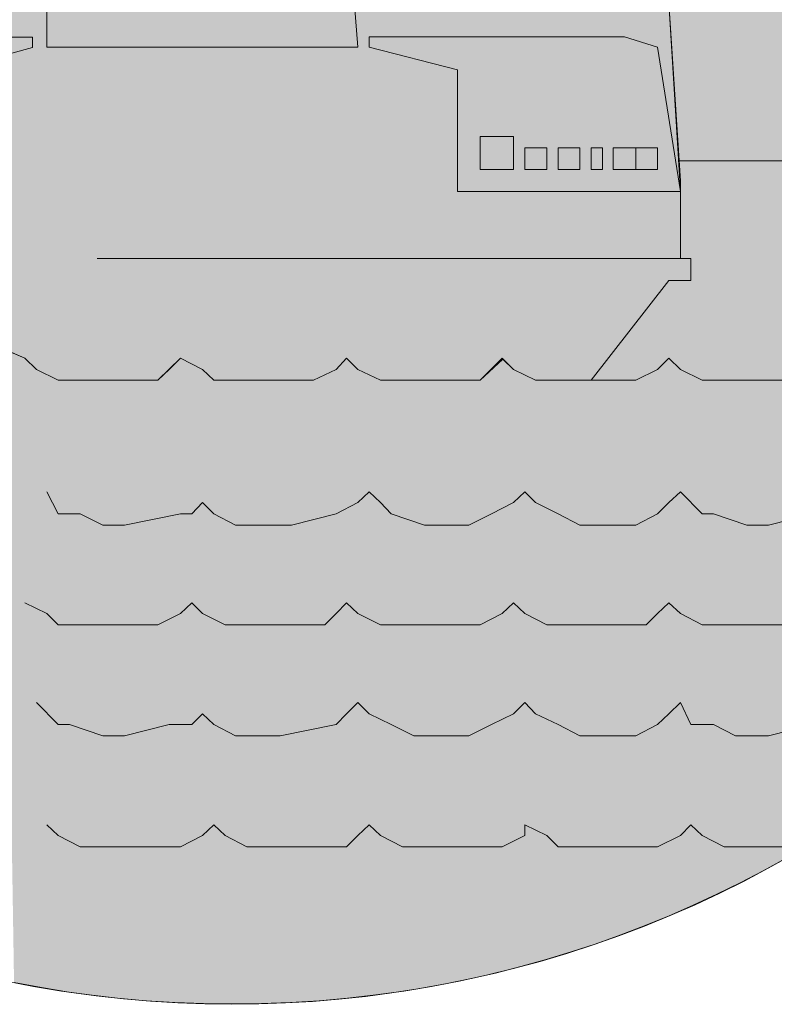
# Paper-space layout 'ER-902' of a CAD drawing. Units: feet. Extents: x 0 to 28.3, y 0 to 11.
# Drawn here: x 0.9 to 1.3, y 0.5 to 1 of the extents above; entities that cross this region are included whole.
import ezdxf
from ezdxf.enums import TextEntityAlignment as Align

# ---------------------------------------------------------------- set-up
doc = ezdxf.new("R2010")
doc.units = ezdxf.units.FT
doc.header["$MEASUREMENT"] = 0
doc.layers.add('PEN14', color=14, linetype='Continuous', lineweight=0)
doc.layers.add('PEN3', color=3, linetype='Continuous', lineweight=0)
doc.styles.add('ROMAND', font='romand', dxfattribs={"height": 0.15})

# ---------------------------------------------------------------- blocks, each defined once
blk = doc.blocks.new('Bdr-COE-Block')
h = blk.add_hatch(color=256)
h.dxf.hatch_style = 1
h.set_gradient(color1=(51, 51, 51), one_color=1, tint=1, name='INVCURVED')
edge = h.paths.add_edge_path()
edge.add_line((0.8954948488820145, 1.136037053461595), (0.9024280172833232, 1.146189192906368))
edge.add_line((0.9024280172833232, 1.146189192906368), (0.8895071125354315, 1.171108080634447))
edge.add_line((0.8895071125354315, 1.171108080634447), (0.8839470716421733, 1.188643594220872))
edge.add_line((0.8839470716421733, 1.188643594220872), (0.8779593352955903, 1.200619066914042))
edge.add_line((0.8779593352955903, 1.200619066914042), (0.8544360853625805, 1.212166844153883))
edge.add_line((0.8544360853625805, 1.212166844153883), (0.8454206550628814, 1.214022962156762))
edge.add_line((0.8454206550628816, 1.214022962156762), (0.8253527945363127, 1.218154580500467))
edge.add_line((0.8253527945363126, 1.218154580500467), (0.8133773218431428, 1.218154580500467))
edge.add_line((0.8133773218431428, 1.218154580500467), (0.7858257707647772, 1.207214994042881))
edge.add_line((0.7858257707647773, 1.207214994042881), (0.7723185583237063, 1.206606803260627))
edge.add_line((0.7723185583237062, 1.206606803260627), (0.7667585174304499, 1.194631330567457))
edge.add_line((0.7667585174304499, 1.194631330567457), (0.7547830447372821, 1.183083553327616))
edge.add_line((0.7547830447372821, 1.183083553327616), (0.7492230038440248, 1.177095816981031))
edge.add_line((0.7492230038440248, 1.177095816981031), (0.74323526749744, 1.16554803974119))
edge.add_line((0.7432352674974401, 1.16554803974119), (0.725699753911014, 1.159560303394606))
edge.add_line((0.7256997539110142, 1.159560303394606), (0.708164240324589, 1.148012526154764))
edge.add_line((0.7081642403245887, 1.148012526154764), (0.6961887676314191, 1.142024789808179))
edge.add_line((0.6961887676314191, 1.142024789808179), (0.6846409903915772, 1.130049317115011))
edge.add_line((0.6846409903915776, 1.130049317115011), (0.6726655176984097, 1.124489276221754))
edge.add_line((0.6726655176984093, 1.124489276221754), (0.6611177404585682, 1.118501539875169))
edge.add_line((0.6611177404585682, 1.118501539875169), (0.6435822268721412, 1.118501539875169))
edge.add_line((0.6435822268721414, 1.118501539875169), (0.6375944905255584, 1.124489276221754))
edge.add_line((0.6375944905255584, 1.124489276221754), (0.6375944905255584, 1.136037053461595))
edge.add_line((0.6375944905255584, 1.136037053461595), (0.6316067541789735, 1.148012526154764))
edge.add_line((0.6316067541789732, 1.148012526154764), (0.6316067541789732, 1.153572567048021))
edge.add_line((0.6316067541789732, 1.153572567048021), (0.6260467132857145, 1.159560303394606))
edge.add_line((0.6260467132857146, 1.159560303394606), (0.6140712405925467, 1.16554803974119))
edge.add_line((0.6140712405925468, 1.16554803974119), (0.6085111996992902, 1.16554803974119))
edge.add_line((0.60851119969929, 1.16554803974119), (0.5965357270061205, 1.159560303394606))
edge.add_line((0.5965357270061205, 1.159560303394606), (0.5790002134196954, 1.153572567048021))
edge.add_line((0.5790002134196959, 1.153572567048021), (0.5439291862468447, 1.130049317115011))
edge.add_line((0.5439291862468445, 1.130049317115011), (0.5319537135536748, 1.124489276221754))
edge.add_line((0.5319537135536749, 1.124489276221754), (0.5144181999672501, 1.118501539875169))
edge.add_line((0.5144181999672499, 1.118501539875169), (0.4558239228613875, 1.118501539875169))
edge.add_line((0.4558239228613878, 1.118501539875169), (0.438288409274961, 1.124489276221754))
edge.add_line((0.4382884092749606, 1.124489276221754), (0.420752895688536, 1.124489276221754))
edge.add_line((0.420752895688536, 1.124489276221754), (0.3796941321691002, 1.106953762635328))
edge.add_line((0.3796941321691003, 1.106953762635328), (0.3774740438855105, 1.104733674351738))
edge.add_arc((0.9700000000000006, 1.072036279254081), 0.5934274414918498, 176.8414471003167, 194.0932722274024)
edge.add_line((0.3944343599501092, 0.9275360290483408), (0.6611177404585683, 0.9262933409842664))
edge.add_line((0.6611177404585682, 0.9262933409842664), (0.6611177404585682, 0.9718019993838509))
edge.add_line((0.6611177404585682, 0.9718019993838509), (0.667105476805153, 0.9837774720770194))
edge.add_line((0.667105476805153, 0.9837774720770194), (0.6726655176984093, 0.9893375129702768))
edge.add_line((0.6726655176984093, 0.9893375129702768), (0.6786532540449923, 0.995325249316861))
edge.add_line((0.6786532540449923, 0.995325249316861), (0.7432352674974398, 0.995325249316861))
edge.add_line((0.7432352674974401, 0.995325249316861), (0.7472769895313846, 0.9932295415955565))
edge.add_line((0.7472769895313842, 0.9932295415955565), (0.7432352674974397, 1.001312985663446))
edge.add_line((0.7432352674974401, 1.001312985663446), (0.7432352674974401, 1.00730072201003))
edge.add_line((0.7432352674974401, 1.00730072201003), (0.7723185583237063, 1.018848499249872))
edge.add_line((0.7723185583237062, 1.018848499249872), (0.8078172809498856, 1.030396276489713))
edge.add_line((0.8078172809498856, 1.030396276489713), (0.8133773218431428, 1.036384012836297))
edge.add_line((0.8133773218431428, 1.036384012836297), (0.8369005717761537, 1.036384012836297))
edge.add_line((0.8369005717761537, 1.036384012836297), (0.8369005717761537, 1.048359485529466))
edge.add_line((0.8369005717761537, 1.048359485529466), (0.8428883081227367, 1.053919526422723))
edge.add_line((0.8428883081227367, 1.053919526422723), (0.8664115580557483, 1.083430512702318))
edge.add_line((0.8664115580557483, 1.083430512702318), (0.8779593352955903, 1.088990553595575))
edge.add_line((0.8779593352955903, 1.088990553595575), (0.8779593352955903, 1.112513803528585))
edge.add_line((0.8779593352955903, 1.112513803528585), (0.8954948488820145, 1.112513803528585))
edge.add_line((0.8954948488820145, 1.112513803528585), (0.8895071125354315, 1.100966026288744))
edge.add_line((0.8895071125354315, 1.100966026288744), (0.8895071125354315, 1.088990553595575))
edge.add_line((0.8895071125354315, 1.088990553595575), (0.9074703215751843, 1.088990553595575))
edge.add_line((0.9074703215751843, 1.088990553595575), (0.9074703215751843, 1.130049317115011))
edge.add_line((0.9074703215751843, 1.130049317115011), (0.8954948488820145, 1.136037053461595))
edge = h.paths.add_edge_path()
edge.add_line((1.004937942749942, 1.16554803974119), (1.01268340309374, 1.16554803974119))
edge.add_line((1.01268340309374, 1.16554803974119), (1.030218916680164, 1.153572567048021))
edge.add_line((1.030218916680164, 1.153572567048021), (1.030218916680164, 1.094978289942159))
edge.add_line((1.030218916680164, 1.094978289942159), (1.048182125719919, 1.100966026288744))
edge.add_line((1.048182125719919, 1.100966026288744), (1.053742166613176, 1.112513803528585))
edge.add_line((1.053742166613176, 1.112513803528585), (1.053742166613176, 1.088990553595575))
edge.add_line((1.053742166613176, 1.088990553595575), (1.088813193786027, 1.071455040009149))
edge.add_line((1.088813193786027, 1.071455040009149), (1.100788666479195, 1.042371749182882))
edge.add_line((1.100788666479195, 1.042371749182882), (1.124311916412206, 1.036384012836297))
edge.add_line((1.124311916412206, 1.036384012836297), (1.129871957305463, 1.024836235596456))
edge.add_line((1.129871957305463, 1.024836235596456), (1.170930720824899, 1.024836235596456))
edge.add_line((1.170930720824899, 1.024836235596456), (1.200441707104494, 1.00730072201003))
edge.add_line((1.200441707104494, 1.00730072201003), (1.205758424616979, 0.9237523039566984))
edge.add_line((1.205758424616979, 0.9237523039566984), (1.544602463434997, 0.9237523039566984))
edge.add_arc((0.9700000000000524, 1.072036279254076), 0.5934274414917968, 345.5297555789117, 365.8462144685298)
edge.add_line((1.560340950441343, 1.132482044594368), (1.557995106086248, 1.130049317115011))
edge.add_line((1.557995106086248, 1.130049317115011), (1.546447328846407, 1.124489276221754))
edge.add_line((1.546447328846407, 1.124489276221754), (1.534471856153239, 1.112513803528585))
edge.add_line((1.534471856153239, 1.112513803528585), (1.499400828980386, 1.112513803528585))
edge.add_line((1.499400828980386, 1.112513803528585), (1.487853051740546, 1.118501539875169))
edge.add_line((1.487853051740546, 1.118501539875169), (1.481865315393961, 1.124489276221754))
edge.add_line((1.481865315393961, 1.124489276221754), (1.469889842700793, 1.142024789808179))
edge.add_line((1.469889842700793, 1.142024789808179), (1.44679428822111, 1.16554803974119))
edge.add_line((1.44679428822111, 1.16554803974119), (1.440806551874525, 1.16554803974119))
edge.add_line((1.440806551874525, 1.16554803974119), (1.4232710382881, 1.171108080634447))
edge.add_line((1.4232710382881, 1.171108080634447), (1.393760052008504, 1.171108080634447))
edge.add_line((1.393760052008504, 1.171108080634447), (1.370375803097825, 1.1598489978256))
edge.add_line((1.370375803097825, 1.1598489978256), (1.364676761182238, 1.148012526154764))
edge.add_line((1.364676761182238, 1.148012526154764), (1.347141247595812, 1.142024789808179))
edge.add_line((1.347141247595812, 1.142024789808179), (1.335165774902643, 1.136037053461595))
edge.add_line((1.335165774902643, 1.136037053461595), (1.329178038556059, 1.142024789808179))
edge.add_line((1.329178038556059, 1.142024789808179), (1.323617997662802, 1.142024789808179))
edge.add_line((1.323617997662802, 1.142024789808179), (1.306082484076375, 1.159560303394606))
edge.add_line((1.306082484076375, 1.159560303394606), (1.276571497796781, 1.159560303394606))
edge.add_line((1.276571497796781, 1.159560303394606), (1.259035984210356, 1.177095816981031))
edge.add_line((1.259035984210356, 1.177095816981031), (1.259035984210356, 1.194631330567457))
edge.add_line((1.259035984210356, 1.194631330567457), (1.253048247863771, 1.194631330567457))
edge.add_line((1.253048247863771, 1.194631330567457), (1.241500470623929, 1.200619066914042))
edge.add_line((1.241500470623929, 1.200619066914042), (1.217977220690918, 1.200619066914042))
edge.add_line((1.217977220690918, 1.200619066914042), (1.211989484344335, 1.194631330567457))
edge.add_line((1.211989484344335, 1.194631330567457), (1.194453970757908, 1.183083553327616))
edge.add_line((1.194453970757908, 1.183083553327616), (1.176918457171484, 1.171108080634447))
edge.add_line((1.176918457171484, 1.171108080634447), (1.153822902691803, 1.159987998847934))
edge.add_line((1.153822902691803, 1.159987998847934), (1.129871957305463, 1.136037053461595))
edge.add_line((1.129871957305463, 1.136037053461595), (1.124311916412206, 1.130049317115011))
edge.add_line((1.124311916412206, 1.130049317115011), (1.088813193786027, 1.130049317115011))
edge.add_line((1.088813193786027, 1.130049317115011), (1.077265416546185, 1.142024789808179))
edge.add_line((1.077265416546185, 1.142024789808179), (1.065717639306344, 1.16554803974119))
edge.add_line((1.065717639306344, 1.16554803974119), (1.059729902959761, 1.171108080634447))
edge.add_line((1.059729902959761, 1.171108080634447), (1.042194389373334, 1.177095816981031))
edge.add_line((1.042194389373334, 1.177095816981031), (1.030218916680164, 1.183083553327616))
edge.add_line((1.030218916680164, 1.183083553327616), (1.018671139440323, 1.183083553327616))
edge.add_line((1.018671139440323, 1.183083553327616), (1.01268340309374, 1.177095816981031))
edge.add_line((1.01268340309374, 1.177095816981031), (1.004937942749942, 1.16554803974119))
edge = h.paths.add_edge_path(flags=17)
edge.add_line((0.6961887676314191, 1.142024789808179), (0.7081642403245887, 1.148012526154764))
edge.add_line((0.6846409903915776, 1.130049317115011), (0.6961887676314195, 1.142024789808179))
h = blk.add_hatch(color=256)
h.dxf.hatch_style = 1
h.set_gradient(color1=(132, 132, 132), tint=1, name='CYLINDER')
h.paths.add_polyline_path([(0.7472769895313842, 0.9932295415955565), (0.7547830447372821, 0.9893375129702768), (0.7607707810838669, 0.9837774720770194), (0.7607707810838669, 0.8721489587585531), (0.7723185583237062, 0.878136695105137), (0.8369005717761537, 0.878136695105137), (0.8488760444693217, 0.8665889178652963), (0.8495243887604542, 0.8242474100568238), (0.8604238217091635, 0.8195424179992759), (0.8664115580557483, 0.8135546816526911), (0.8779593352955903, 0.8079946407594338), (0.9305658760548674, 0.8079946407594338), (0.9425413487480354, 0.8195424179992759), (0.9540891259878772, 0.8135546816526911), (0.960076862334462, 0.8079946407594338), (1.01268340309374, 0.8079946407594338), (1.024658875786908, 0.8135546816526911), (1.030218916680164, 0.8195424179992759), (1.03620665302675, 0.8135546816526911), (1.048182125719919, 0.8079946407594338), (1.100788666479195, 0.8079946407594338), (1.112764139172364, 0.8191147225459481), (1.118324180065621, 0.8135546816526911), (1.129871957305463, 0.8079946407594338), (1.159382943585058, 0.8079946407594338), (1.200441707104494, 0.8606011815187116), (1.211989484344335, 0.8606011815187116), (1.211989484344335, 0.8721489587585531), (1.206429443451078, 0.8721489587585531), (1.206429443451078, 0.9076476813847321), (1.200441707104494, 1.00730072201003), (1.170930720824899, 1.024836235596456), (1.129871957305463, 1.024836235596456), (1.124311916412206, 1.036384012836297), (1.100788666479195, 1.042371749182882), (1.088813193786027, 1.071455040009149), (1.053742166613176, 1.088990553595575), (1.053742166613176, 1.112513803528585), (1.048182125719919, 1.100966026288744), (1.030218916680164, 1.094978289942159), (1.030218916680164, 1.153572567048021), (1.01268340309374, 1.16554803974119), (0.9836001122674718, 1.16554803974119), (0.9836001122674718, 1.206606803260627), (0.9776123759208888, 1.212166844153883), (0.9425413487480354, 1.212166844153883), (0.9425413487480354, 1.171108080634447), (0.9190180988150263, 1.16554803974119), (0.9074703215751843, 1.153572567048021), (0.8954948488820145, 1.136037053461595), (0.9074703215751843, 1.130049317115011), (0.9074703215751843, 1.088990553595575), (0.8895071125354315, 1.088990553595575), (0.8895071125354315, 1.100966026288744), (0.8954948488820145, 1.112513803528585), (0.8779593352955903, 1.112513803528585), (0.8779593352955903, 1.088990553595575), (0.8664115580557483, 1.083430512702318), (0.8428883081227367, 1.053919526422723), (0.8369005717761537, 1.048359485529466), (0.8369005717761537, 1.036384012836297), (0.8133773218431428, 1.036384012836297), (0.8078172809498856, 1.030396276489713), (0.7723185583237062, 1.018848499249872), (0.7432352674974401, 1.00730072201003), (0.7432352674974401, 1.001312985663446)])
h = blk.add_hatch(color=256)
h.dxf.hatch_style = 1
h.set_gradient(color1=(91, 91, 91), tint=1, name='HEMISPHERICAL')
edge = h.paths.add_edge_path()
edge.add_line((0.6611177404585682, 0.5653333307170301), (0.6611177404585682, 0.9262933409842664))
edge.add_line((0.6611177404585682, 0.9262933409842664), (0.3944343599501083, 0.9275360290483408))
edge.add_arc((0.9700000000000082, 1.072036279254089), 0.5934274414918598, 194.0932722274029, 238.6338330506497)
edge = h.paths.add_edge_path()
edge.add_line((1.205758424616979, 0.9237523039566984), (1.544602463434997, 0.9237523039566984))
edge.add_arc((0.9700000000000002, 1.072036279254081), 0.5934274414918485, 258.79090104390343, 345.5297555789126, ccw=False)
edge.add_line((0.8546435618721939, 0.4899288832367934), (0.8493551303826267, 0.8243204743462327))
edge.add_line((0.8493551303826266, 0.8243204743462322), (0.8604238217091634, 0.8195424179992759))
edge.add_line((0.8604238217091635, 0.8195424179992759), (0.8664115580557483, 0.8135546816526911))
edge.add_line((0.8664115580557483, 0.8135546816526911), (0.8779593352955903, 0.8079946407594338))
edge.add_line((0.8779593352955903, 0.8079946407594338), (0.9305658760548675, 0.8079946407594338))
edge.add_line((0.9305658760548674, 0.8079946407594338), (0.9425413487480352, 0.8195424179992759))
edge.add_line((0.9425413487480354, 0.8195424179992759), (0.9540891259878772, 0.8135546816526911))
edge.add_line((0.9540891259878772, 0.8135546816526911), (0.960076862334462, 0.8079946407594338))
edge.add_line((0.960076862334462, 0.8079946407594338), (1.01268340309374, 0.8079946407594338))
edge.add_line((1.01268340309374, 0.8079946407594338), (1.024658875786908, 0.8135546816526911))
edge.add_line((1.024658875786908, 0.8135546816526911), (1.030218916680164, 0.8195424179992759))
edge.add_line((1.030218916680164, 0.8195424179992759), (1.03620665302675, 0.8135546816526911))
edge.add_line((1.03620665302675, 0.8135546816526911), (1.048182125719919, 0.8079946407594338))
edge.add_line((1.048182125719919, 0.8079946407594338), (1.100788666479195, 0.8079946407594338))
edge.add_line((1.100788666479195, 0.8079946407594338), (1.112336443719037, 0.8195424179992759))
edge.add_line((1.112336443719037, 0.8195424179992759), (1.118324180065621, 0.8135546816526911))
edge.add_line((1.118324180065621, 0.8135546816526911), (1.129871957305463, 0.8079946407594338))
edge.add_line((1.129871957305463, 0.8079946407594338), (1.159382943585058, 0.8079946407594338))
edge.add_line((1.159382943585058, 0.8079946407594338), (1.200441707104494, 0.8606011815187116))
edge.add_line((1.200441707104494, 0.8606011815187116), (1.211989484344335, 0.8606011815187116))
edge.add_line((1.211989484344335, 0.8606011815187116), (1.211989484344335, 0.8721489587585531))
edge.add_line((1.211989484344335, 0.8721489587585531), (1.206429443451078, 0.8721489587585531))
edge.add_line((1.206429443451078, 0.8721489587585531), (1.206429443451078, 0.9132077222779897))
edge.add_line((1.206429443451078, 0.9132077222779897), (1.205758424616979, 0.9237523039566986))
at = {"layer": 'PEN3', "style": 'ROMAND'}
for tag, height, p in [('TITLE1', 0.15, (5.375, 1.374999999999999)), ('REV', 0.08, (7.599396327515266, 1.335470475245381)), ('TITLE2', 0.15, (5.375, 1.149999999999999)), ('TITLE3', 0.15, (5.375, 0.9249999999999996))]:
    blk.add_attdef(tag, text='', height=height, dxfattribs=at).set_placement(p, align=Align.MIDDLE_CENTER)
blk = doc.blocks.new('A$C49E11851')
at = {"layer": 'PEN14'}
for points in [[(0.8495243887604542, 0.8242474100568238), (0.8604238217091635, 0.8195424179992759), (0.8664115580557483, 0.8135546816526911), (0.8779593352955903, 0.8079946407594338), (0.9305658760548674, 0.8079946407594338), (0.9425413487480354, 0.8195424179992759), (0.9540891259878772, 0.8135546816526911), (0.960076862334462, 0.8079946407594338), (1.01268340309374, 0.8079946407594338), (1.024658875786908, 0.8135546816526911), (1.030218916680164, 0.8195424179992759), (1.03620665302675, 0.8135546816526911), (1.048182125719919, 0.8079946407594338), (1.100788666479195, 0.8079946407594338), (1.112764139172364, 0.8191147225459481), (1.118324180065621, 0.8135546816526911), (1.129871957305463, 0.8079946407594338), (1.159382943585058, 0.8079946407594338), (1.200441707104494, 0.8606011815187116), (1.211989484344335, 0.8606011815187116), (1.211989484344335, 0.8721489587585531), (1.206429443451078, 0.8721489587585531), (1.206429443451078, 0.9076476813847321), (1.200441707104494, 1.00730072201003)], [(1.030218916680164, 1.059907262769308), (1.03620665302675, 0.9837774720770194)], [(0.8719715989490053, 0.9837774720770194), (0.8719715989490053, 1.00730072201003)], [(0.8644643447311062, 0.9891513058520254), (0.8064186646020857, 0.9891513058520254)], [(0.8644643447311062, 0.9891513058520254), (0.8644643447311062, 0.9835974883765781)], [(1.176918457171484, 0.9893375129702768), (1.042194389373334, 0.9893375129702768)], [(1.042194389373334, 0.9893375129702768), (1.042194389373334, 0.9837774720770194)], [(1.194453970757908, 0.9837774720770194), (1.176918457171484, 0.9893375129702768)], [(0.8644643447311062, 0.9835974883765781), (0.8225776816698627, 0.9721294335146897)], [(1.03620665302675, 0.9837774720770194), (0.8719715989490053, 0.9837774720770194)], [(1.042194389373334, 0.9837774720770194), (1.088813193786027, 0.9718019993838509)], [(1.206429443451078, 0.9076476813847321), (1.194453970757908, 0.9837774720770194)], [(1.088813193786027, 0.9718019993838509), (1.088813193786027, 0.9076476813847321)], [(1.100788666479195, 0.9367309722109998), (1.118324180065621, 0.9367309722109998)], [(1.100788666479195, 0.9191954586245732), (1.100788666479195, 0.9367309722109998)], [(1.118324180065621, 0.9367309722109998), (1.118324180065621, 0.9191954586245732)], [(1.124311916412206, 0.9307432358644152), (1.135859693652046, 0.9307432358644152)], [(1.124311916412206, 0.9191954586245732), (1.124311916412206, 0.9307432358644152)], [(1.135859693652046, 0.9307432358644152), (1.135859693652046, 0.9191954586245732)], [(1.141847429998631, 0.9307432358644152), (1.153395207238475, 0.9307432358644152)], [(1.141847429998631, 0.9191954586245732), (1.141847429998631, 0.9307432358644152)], [(1.153395207238475, 0.9307432358644152), (1.153395207238475, 0.9191954586245732)], [(1.159382943585058, 0.9307432358644152), (1.165370679931642, 0.9307432358644152)], [(1.159382943585058, 0.9191954586245732), (1.159382943585058, 0.9307432358644152)], [(1.165370679931642, 0.9307432358644152), (1.165370679931642, 0.9191954586245732)], [(1.170930720824899, 0.9307432358644152), (1.182906193518067, 0.9307432358644152)], [(1.170930720824899, 0.9191954586245732), (1.170930720824899, 0.9307432358644152)], [(1.182906193518067, 0.9307432358644152), (1.194453970757908, 0.9307432358644152)], [(1.182906193518067, 0.9191954586245732), (1.182906193518067, 0.9307432358644152)], [(1.182906193518067, 0.9307432358644152), (1.182906193518067, 0.9191954586245732)], [(1.194453970757908, 0.9307432358644152), (1.194453970757908, 0.9191954586245732)], [(1.206429443451078, 0.9237523039566984), (1.544602463434997, 0.9237523039566984)], [(1.206429443451078, 0.9237523039566984), (1.544602463434997, 0.9237523039566984)], [(1.118324180065621, 0.9191954586245732), (1.100788666479195, 0.9191954586245732)], [(1.135859693652046, 0.9191954586245732), (1.124311916412206, 0.9191954586245732)], [(1.153395207238475, 0.9191954586245732), (1.141847429998631, 0.9191954586245732)], [(1.165370679931642, 0.9191954586245732), (1.159382943585058, 0.9191954586245732)], [(1.182906193518067, 0.9191954586245732), (1.170930720824899, 0.9191954586245732)], [(1.194453970757908, 0.9191954586245732), (1.182906193518067, 0.9191954586245732)], [(1.088813193786027, 0.9076476813847321), (1.206429443451078, 0.9076476813847321)], [(0.9660645986810468, 0.8721489587585531), (0.8984436336343129, 0.8721489587585531)], [(0.9660645986810468, 0.8721489587585531), (0.8984436336343129, 0.8721489587585531)]]:
    blk.add_lwpolyline(points, dxfattribs=at)
for points in [[(1.004937942749942, 1.16554803974119), (1.01268340309374, 1.16554803974119), (1.030218916680164, 1.153572567048021), (1.030218916680164, 1.094978289942159), (1.048182125719919, 1.100966026288744), (1.053742166613176, 1.112513803528585), (1.053742166613176, 1.088990553595575), (1.088813193786027, 1.071455040009149), (1.100788666479195, 1.042371749182882), (1.124311916412206, 1.036384012836297), (1.129871957305463, 1.024836235596456), (1.170930720824899, 1.024836235596456), (1.200441707104494, 1.00730072201003), (1.205758424616979, 0.9237523039566984), (1.544602463434997, 0.9237523039566984, 0.0888802140156262)], [(0.3765725585081507, 1.072036279254082, 0.9999999999999999), (1.56342744149185, 1.072036279254082)], [(0.3765725585081507, 1.072036279254082, 0.9999999999999999), (1.56342744149185, 1.072036279254082)], [(0.8493551303826266, 0.8243204743462322), (0.8604238217091635, 0.8195424179992759), (0.8664115580557483, 0.8135546816526911), (0.8779593352955903, 0.8079946407594338), (0.9305658760548674, 0.8079946407594338), (0.9425413487480354, 0.8195424179992759), (0.9540891259878772, 0.8135546816526911), (0.960076862334462, 0.8079946407594338), (1.01268340309374, 0.8079946407594338), (1.024658875786908, 0.8135546816526911), (1.030218916680164, 0.8195424179992759), (1.03620665302675, 0.8135546816526911), (1.048182125719919, 0.8079946407594338), (1.100788666479195, 0.8079946407594338), (1.112336443719037, 0.8195424179992759), (1.118324180065621, 0.8135546816526911), (1.129871957305463, 0.8079946407594338), (1.159382943585058, 0.8079946407594338), (1.200441707104494, 0.8606011815187116), (1.211989484344335, 0.8606011815187116), (1.211989484344335, 0.8721489587585531), (1.206429443451078, 0.8721489587585531), (1.206429443451078, 0.9132077222779897), (1.205758424616979, 0.9237523039566984), (1.544602463434997, 0.9237523039566984, -0.3976393168150031), (0.8546435618721939, 0.4899288832367934)]]:
    blk.add_lwpolyline(points, format="xyb", dxfattribs=at)
at = {"layer": 'PEN14', "linetype": 'Continuous'}
for points in [[(1.206429443451078, 0.9132077222779897), (1.200441707104494, 1.00730072201003)], [(1.206429443451078, 0.9132077222779897), (1.200441707104494, 1.00730072201003)], [(1.206429443451078, 0.9132077222779897), (1.200441707104494, 1.00730072201003)], [(1.206429443451078, 0.9132077222779897), (1.200441707104494, 1.00730072201003)], [(1.206429443451078, 0.8721489587585531), (1.206429443451078, 0.9132077222779897)], [(1.206429443451078, 0.8721489587585531), (1.206429443451078, 0.9132077222779897)], [(1.206429443451078, 0.8721489587585531), (1.206429443451078, 0.9132077222779897)], [(1.206429443451078, 0.8721489587585531), (1.206429443451078, 0.9132077222779897)], [(0.9660645986810468, 0.8721489587585531), (1.206429443451078, 0.8721489587585531)], [(0.9660645986810468, 0.8721489587585531), (1.206429443451078, 0.8721489587585531)], [(1.211989484344335, 0.8721489587585531), (1.206429443451078, 0.8721489587585531)], [(1.211989484344335, 0.8721489587585531), (1.206429443451078, 0.8721489587585531)], [(1.211989484344335, 0.8721489587585531), (1.206429443451078, 0.8721489587585531)], [(1.211989484344335, 0.8721489587585531), (1.206429443451078, 0.8721489587585531)], [(1.211989484344335, 0.8606011815187116), (1.211989484344335, 0.8721489587585531)], [(1.211989484344335, 0.8606011815187116), (1.211989484344335, 0.8721489587585531)], [(1.211989484344335, 0.8606011815187116), (1.211989484344335, 0.8721489587585531)], [(1.211989484344335, 0.8606011815187116), (1.211989484344335, 0.8721489587585531)], [(1.159382943585058, 0.8079946407594338), (1.200441707104494, 0.8606011815187116)], [(1.159382943585058, 0.8079946407594338), (1.200441707104494, 0.8606011815187116)], [(1.159382943585058, 0.8079946407594338), (1.200441707104494, 0.8606011815187116)], [(1.159382943585058, 0.8079946407594338), (1.200441707104494, 0.8606011815187116)], [(1.200441707104494, 0.8606011815187116), (1.211989484344335, 0.8606011815187116)], [(1.200441707104494, 0.8606011815187116), (1.211989484344335, 0.8606011815187116)], [(1.200441707104494, 0.8606011815187116), (1.211989484344335, 0.8606011815187116)], [(1.200441707104494, 0.8606011815187116), (1.211989484344335, 0.8606011815187116)], [(0.8604238217091635, 0.8195424179992759), (0.8664115580557483, 0.8135546816526911)], [(0.8604238217091635, 0.8195424179992759), (0.8664115580557483, 0.8135546816526911)], [(0.8604238217091635, 0.8195424179992759), (0.8664115580557483, 0.8135546816526911)], [(0.8604238217091635, 0.8195424179992759), (0.8664115580557483, 0.8135546816526911)], [(1.112336443719037, 0.8195424179992759), (1.118324180065621, 0.8135546816526911), (1.129871957305463, 0.8079946407594338), (1.159382943585058, 0.8079946407594338), (1.170930720824899, 0.8079946407594338), (1.182906193518067, 0.8079946407594338), (1.194453970757908, 0.8135546816526911), (1.200441707104494, 0.8195424179992759), (1.206429443451078, 0.8135546816526911), (1.217977220690918, 0.8079946407594338), (1.22952499793076, 0.8079946407594338), (1.241500470623929, 0.8079946407594338), (1.270583761450196, 0.8079946407594338)], [(1.112336443719037, 0.8195424179992759), (1.118324180065621, 0.8135546816526911), (1.129871957305463, 0.8079946407594338), (1.159382943585058, 0.8079946407594338), (1.170930720824899, 0.8079946407594338), (1.182906193518067, 0.8079946407594338), (1.194453970757908, 0.8135546816526911), (1.200441707104494, 0.8195424179992759), (1.206429443451078, 0.8135546816526911), (1.217977220690918, 0.8079946407594338), (1.22952499793076, 0.8079946407594338), (1.241500470623929, 0.8079946407594338), (1.270583761450196, 0.8079946407594338)], [(1.170930720824899, 0.8079946407594338), (1.182906193518067, 0.8079946407594338), (1.194453970757908, 0.8135546816526911), (1.200441707104494, 0.8195424179992759), (1.206429443451078, 0.8135546816526911), (1.217977220690918, 0.8079946407594338), (1.22952499793076, 0.8079946407594338), (1.241500470623929, 0.8079946407594338), (1.270583761450196, 0.8079946407594338)], [(1.170930720824899, 0.8079946407594338), (1.182906193518067, 0.8079946407594338), (1.194453970757908, 0.8135546816526911), (1.200441707104494, 0.8195424179992759), (1.206429443451078, 0.8135546816526911), (1.217977220690918, 0.8079946407594338), (1.22952499793076, 0.8079946407594338), (1.241500470623929, 0.8079946407594338), (1.270583761450196, 0.8079946407594338)], [(0.8664115580557483, 0.8135546816526911), (0.8779593352955903, 0.8079946407594338)], [(0.8664115580557483, 0.8135546816526911), (0.8779593352955903, 0.8079946407594338)], [(0.8664115580557483, 0.8135546816526911), (0.8779593352955903, 0.8079946407594338)], [(0.8664115580557483, 0.8135546816526911), (0.8779593352955903, 0.8079946407594338)], [(0.8779593352955903, 0.8079946407594338), (0.8895071125354315, 0.8079946407594338)], [(0.8779593352955903, 0.8079946407594338), (0.8895071125354315, 0.8079946407594338)], [(0.8779593352955903, 0.8079946407594338), (0.8895071125354315, 0.8079946407594338)], [(0.8779593352955903, 0.8079946407594338), (0.8895071125354315, 0.8079946407594338)], [(1.08325315289277, 0.7314371546138185), (1.094800930132612, 0.7314371546138185), (1.10677640282578, 0.7374248909604031), (1.118324180065621, 0.7434126273069879), (1.124311916412206, 0.7489726682002447), (1.129871957305463, 0.7434126273069879), (1.141847429998631, 0.7374248909604031), (1.153395207238475, 0.7314371546138185), (1.165370679931642, 0.7314371546138185), (1.182906193518067, 0.7314371546138185), (1.194453970757908, 0.7374248909604031), (1.200441707104494, 0.7434126273069879), (1.206429443451078, 0.7489726682002447), (1.217977220690918, 0.7374248909604031), (1.223964957037503, 0.7374248909604031), (1.241500470623929, 0.7314371546138185), (1.253048247863771, 0.7314371546138185), (1.276571497796781, 0.7374248909604031)], [(1.08325315289277, 0.7314371546138185), (1.094800930132612, 0.7314371546138185), (1.10677640282578, 0.7374248909604031), (1.118324180065621, 0.7434126273069879), (1.124311916412206, 0.7489726682002447), (1.129871957305463, 0.7434126273069879), (1.141847429998631, 0.7374248909604031), (1.153395207238475, 0.7314371546138185), (1.165370679931642, 0.7314371546138185), (1.182906193518067, 0.7314371546138185), (1.194453970757908, 0.7374248909604031), (1.200441707104494, 0.7434126273069879), (1.206429443451078, 0.7489726682002447), (1.217977220690918, 0.7374248909604031), (1.223964957037503, 0.7374248909604031), (1.241500470623929, 0.7314371546138185), (1.253048247863771, 0.7314371546138185), (1.276571497796781, 0.7374248909604031)], [(1.088813193786027, 0.6788306138545419), (1.100788666479195, 0.6788306138545419), (1.112336443719037, 0.6848183502011256), (1.118324180065621, 0.6903783910943826), (1.124311916412206, 0.6848183502011256), (1.135859693652046, 0.6788306138545419), (1.147835166345216, 0.6788306138545419), (1.159382943585058, 0.6788306138545419), (1.176918457171484, 0.6788306138545419), (1.188466234411324, 0.6788306138545419), (1.194453970757908, 0.6848183502011256), (1.200441707104494, 0.6903783910943826), (1.206429443451078, 0.6848183502011256), (1.217977220690918, 0.6788306138545419), (1.22952499793076, 0.6788306138545419), (1.247488206970515, 0.6788306138545419), (1.270583761450196, 0.6788306138545419)], [(1.088813193786027, 0.6788306138545419), (1.100788666479195, 0.6788306138545419), (1.112336443719037, 0.6848183502011256), (1.118324180065621, 0.6903783910943826), (1.124311916412206, 0.6848183502011256), (1.135859693652046, 0.6788306138545419), (1.147835166345216, 0.6788306138545419), (1.159382943585058, 0.6788306138545419), (1.176918457171484, 0.6788306138545419), (1.188466234411324, 0.6788306138545419), (1.194453970757908, 0.6848183502011256), (1.200441707104494, 0.6903783910943826), (1.206429443451078, 0.6848183502011256), (1.217977220690918, 0.6788306138545419), (1.22952499793076, 0.6788306138545419), (1.247488206970515, 0.6788306138545419), (1.270583761450196, 0.6788306138545419)], [(1.094800930132612, 0.6202363367486794), (1.10677640282578, 0.6262240730952642), (1.118324180065621, 0.631784113988521), (1.124311916412206, 0.6377718503351057), (1.129871957305463, 0.631784113988521), (1.141847429998631, 0.6262240730952642), (1.153395207238475, 0.6202363367486794), (1.165370679931642, 0.6202363367486794), (1.182906193518067, 0.6202363367486794), (1.194453970757908, 0.6262240730952642), (1.200441707104494, 0.631784113988521), (1.206429443451078, 0.6377718503351057), (1.211989484344335, 0.6262240730952642), (1.223964957037503, 0.6262240730952642), (1.235512734277346, 0.6202363367486794), (1.253048247863771, 0.6202363367486794), (1.276571497796781, 0.6262240730952642), (1.288546970489949, 0.6262240730952642), (1.294107011383207, 0.631784113988521), (1.300094747729792, 0.6262240730952642), (1.311642524969632, 0.6202363367486794), (1.323617997662802, 0.6202363367486794)], [(1.094800930132612, 0.6202363367486794), (1.10677640282578, 0.6262240730952642), (1.118324180065621, 0.631784113988521), (1.124311916412206, 0.6377718503351057), (1.129871957305463, 0.631784113988521), (1.141847429998631, 0.6262240730952642), (1.153395207238475, 0.6202363367486794), (1.165370679931642, 0.6202363367486794), (1.182906193518067, 0.6202363367486794), (1.194453970757908, 0.6262240730952642), (1.200441707104494, 0.631784113988521), (1.206429443451078, 0.6377718503351057), (1.211989484344335, 0.6262240730952642), (1.223964957037503, 0.6262240730952642), (1.235512734277346, 0.6202363367486794), (1.253048247863771, 0.6202363367486794), (1.276571497796781, 0.6262240730952642), (1.288546970489949, 0.6262240730952642), (1.294107011383207, 0.631784113988521), (1.300094747729792, 0.6262240730952642), (1.311642524969632, 0.6202363367486794), (1.323617997662802, 0.6202363367486794)], [(0.8895071125354315, 0.5616420596428178), (0.9014825852285995, 0.5616420596428178), (0.9190180988150263, 0.5616420596428178), (0.9425413487480354, 0.5616420596428178), (0.9540891259878772, 0.5676297959894021), (0.960076862334462, 0.5731898368826593), (0.9660645986810468, 0.5676297959894021), (0.9776123759208888, 0.5616420596428178), (0.9891601531607281, 0.5616420596428178), (1.001135625853898, 0.5616420596428178), (1.030218916680164, 0.5616420596428178), (1.03620665302675, 0.5676297959894021), (1.042194389373334, 0.5731898368826593), (1.048182125719919, 0.5676297959894021), (1.059729902959761, 0.5616420596428178)], [(1.059729902959761, 0.5616420596428178), (1.048182125719919, 0.5676297959894021), (1.042194389373334, 0.5731898368826593), (1.03620665302675, 0.5676297959894021), (1.030218916680164, 0.5616420596428178), (1.01268340309374, 0.5616420596428178), (1.001135625853898, 0.5616420596428178), (0.9776123759208888, 0.5616420596428178), (0.9660645986810468, 0.5676297959894021), (0.960076862334462, 0.5731898368826593), (0.9540891259878772, 0.5676297959894021), (0.9425413487480354, 0.5616420596428178), (0.9190180988150263, 0.5616420596428178), (0.9014825852285995, 0.5616420596428178), (0.8895071125354315, 0.5616420596428178)], [(1.272743899860875, 0.5616420596428178), (1.253048247863771, 0.5616420596428178), (1.241500470623929, 0.5616420596428178), (1.22952499793076, 0.5616420596428178), (1.217977220690918, 0.5676297959894021), (1.211989484344335, 0.5731898368826593), (1.206429443451078, 0.5676297959894021), (1.194453970757908, 0.5616420596428178), (1.182906193518067, 0.5616420596428178), (1.170930720824899, 0.5616420596428178), (1.159382943585058, 0.5616420596428178), (1.141847429998631, 0.5616420596428178), (1.135859693652046, 0.5676297959894021), (1.124311916412206, 0.5731898368826593), (1.124311916412206, 0.5676297959894021), (1.112336443719037, 0.5616420596428178), (1.100788666479195, 0.5616420596428178), (1.088813193786027, 0.5616420596428178), (1.0712776801996, 0.5616420596428178), (1.088813193786027, 0.5616420596428178), (1.100788666479195, 0.5616420596428178), (1.112336443719037, 0.5616420596428178), (1.124311916412206, 0.5676297959894021), (1.124311916412206, 0.5731898368826593), (1.135859693652046, 0.5676297959894021), (1.141847429998631, 0.5616420596428178), (1.159382943585058, 0.5616420596428178), (1.170930720824899, 0.5616420596428178), (1.182906193518067, 0.5616420596428178), (1.194453970757908, 0.5616420596428178), (1.206429443451078, 0.5676297959894021), (1.211989484344335, 0.5731898368826593), (1.217977220690918, 0.5676297959894021), (1.22952499793076, 0.5616420596428178), (1.241500470623929, 0.5616420596428178), (1.253048247863771, 0.5616420596428178)], [(1.088813193786027, 0.5616420596428178), (1.100788666479195, 0.5616420596428178), (1.112336443719037, 0.5616420596428178), (1.124311916412206, 0.5676297959894021), (1.124311916412206, 0.5731898368826593), (1.135859693652046, 0.5676297959894021), (1.141847429998631, 0.5616420596428178), (1.159382943585058, 0.5616420596428178), (1.170930720824899, 0.5616420596428178), (1.182906193518067, 0.5616420596428178), (1.194453970757908, 0.5616420596428178), (1.206429443451078, 0.5676297959894021), (1.211989484344335, 0.5731898368826593), (1.217977220690918, 0.5676297959894021), (1.22952499793076, 0.5616420596428178), (1.241500470623929, 0.5616420596428178), (1.253048247863771, 0.5616420596428178)], [(1.253048247863771, 0.5616420596428178), (1.241500470623929, 0.5616420596428178), (1.22952499793076, 0.5616420596428178), (1.217977220690918, 0.5676297959894021), (1.211989484344335, 0.5731898368826593), (1.206429443451078, 0.5676297959894021), (1.194453970757908, 0.5616420596428178), (1.182906193518067, 0.5616420596428178), (1.170930720824899, 0.5616420596428178), (1.159382943585058, 0.5616420596428178), (1.141847429998631, 0.5616420596428178), (1.135859693652046, 0.5676297959894021), (1.124311916412206, 0.5731898368826593), (1.124311916412206, 0.5676297959894021), (1.112336443719037, 0.5616420596428178), (1.100788666479195, 0.5616420596428178), (1.088813193786027, 0.5616420596428178)]]:
    blk.add_lwpolyline(points, dxfattribs=at)
for points in [[(0.9014825852285995, 0.8079946407594338), (0.8895071125354315, 0.8079946407594338), (0.9014825852285995, 0.8079946407594338), (0.9305658760548674, 0.8079946407594338), (0.9365536124014504, 0.8135546816526911), (0.9425413487480354, 0.8195424179992759), (0.9540891259878772, 0.8135546816526911), (0.960076862334462, 0.8079946407594338), (0.9716246395743036, 0.8079946407594338), (0.9891601531607281, 0.8079946407594338), (1.01268340309374, 0.8079946407594338), (1.024658875786908, 0.8135546816526911), (1.030218916680164, 0.8195424179992759), (1.03620665302675, 0.8135546816526911), (1.048182125719919, 0.8079946407594338), (1.059729902959761, 0.8079946407594338), (1.0712776801996, 0.8079946407594338), (1.088813193786027, 0.8079946407594338), (1.100788666479195, 0.8079946407594338), (1.10677640282578, 0.8135546816526911), (1.100788666479195, 0.8079946407594338), (1.088813193786027, 0.8079946407594338), (1.0712776801996, 0.8079946407594338), (1.059729902959761, 0.8079946407594338), (1.048182125719919, 0.8079946407594338), (1.03620665302675, 0.8135546816526911), (1.030218916680164, 0.8195424179992759), (1.024658875786908, 0.8135546816526911), (1.01268340309374, 0.8079946407594338), (0.9891601531607281, 0.8079946407594338), (0.9716246395743036, 0.8079946407594338), (0.960076862334462, 0.8079946407594338), (0.9540891259878772, 0.8135546816526911), (0.9425413487480354, 0.8195424179992759), (0.9365536124014504, 0.8135546816526911), (0.9305658760548674, 0.8079946407594338)], [(1.100788666479195, 0.8079946407594338), (1.10677640282578, 0.8135546816526911), (1.100788666479195, 0.8079946407594338), (1.088813193786027, 0.8079946407594338), (1.0712776801996, 0.8079946407594338), (1.059729902959761, 0.8079946407594338), (1.048182125719919, 0.8079946407594338), (1.03620665302675, 0.8135546816526911), (1.030218916680164, 0.8195424179992759), (1.024658875786908, 0.8135546816526911), (1.01268340309374, 0.8079946407594338), (0.9891601531607281, 0.8079946407594338), (0.9716246395743036, 0.8079946407594338), (0.960076862334462, 0.8079946407594338), (0.9540891259878772, 0.8135546816526911), (0.9425413487480354, 0.8195424179992759), (0.9365536124014504, 0.8135546816526911), (0.9305658760548674, 0.8079946407594338), (0.9014825852285995, 0.8079946407594338), (0.9305658760548674, 0.8079946407594338), (0.9365536124014504, 0.8135546816526911), (0.9425413487480354, 0.8195424179992759), (0.9540891259878772, 0.8135546816526911), (0.960076862334462, 0.8079946407594338), (0.9716246395743036, 0.8079946407594338), (0.9891601531607281, 0.8079946407594338), (1.01268340309374, 0.8079946407594338), (1.024658875786908, 0.8135546816526911), (1.030218916680164, 0.8195424179992759), (1.03620665302675, 0.8135546816526911), (1.048182125719919, 0.8079946407594338), (1.059729902959761, 0.8079946407594338), (1.0712776801996, 0.8079946407594338), (1.088813193786027, 0.8079946407594338)], [(1.112336443719037, 0.8195424179992759), (1.10677640282578, 0.8135546816526911)], [(1.118324180065621, 0.8135546816526911), (1.112336443719037, 0.8195424179992759), (1.10677640282578, 0.8135546816526911), (1.112336443719037, 0.8195424179992759)], [(1.129871957305463, 0.8079946407594338), (1.118324180065621, 0.8135546816526911)], [(0.9014825852285995, 0.8079946407594338), (0.8895071125354315, 0.8079946407594338)], [(1.170930720824899, 0.8079946407594338), (1.159382943585058, 0.8079946407594338)], [(0.8779593352955903, 0.7374248909604031), (0.8719715989490053, 0.7489726682002447)], [(1.053742166613176, 0.7374248909604031), (1.048182125719919, 0.7434126273069879), (1.042194389373334, 0.7489726682002447), (1.03620665302675, 0.7434126273069879), (1.024658875786908, 0.7374248909604031), (1.001135625853898, 0.7314371546138185), (0.9836001122674718, 0.7314371546138185), (0.9716246395743036, 0.7314371546138185), (0.960076862334462, 0.7374248909604031), (0.9540891259878772, 0.7434126273069879), (0.9485290850946209, 0.7374248909604031), (0.9425413487480354, 0.7374248909604031), (0.9130303624684415, 0.7314371546138185), (0.9014825852285995, 0.7314371546138185), (0.8895071125354315, 0.7374248909604031), (0.8779593352955903, 0.7374248909604031), (0.8895071125354315, 0.7374248909604031), (0.9014825852285995, 0.7314371546138185), (0.9130303624684415, 0.7314371546138185), (0.9425413487480354, 0.7374248909604031), (0.9485290850946209, 0.7374248909604031), (0.9540891259878772, 0.7434126273069879), (0.960076862334462, 0.7374248909604031), (0.9716246395743036, 0.7314371546138185), (0.9836001122674718, 0.7314371546138185), (1.001135625853898, 0.7314371546138185), (1.024658875786908, 0.7374248909604031), (1.03620665302675, 0.7434126273069879), (1.042194389373334, 0.7489726682002447), (1.048182125719919, 0.7434126273069879), (1.053742166613176, 0.7374248909604031), (1.0712776801996, 0.7314371546138185)], [(1.08325315289277, 0.7314371546138185), (1.0712776801996, 0.7314371546138185)], [(0.8719715989490053, 0.6848183502011256), (0.8604238217091635, 0.6903783910943826)], [(1.059729902959761, 0.6788306138545419), (1.048182125719919, 0.6788306138545419), (1.03620665302675, 0.6848183502011256), (1.030218916680164, 0.6903783910943826), (1.024658875786908, 0.6848183502011256), (1.018671139440323, 0.6788306138545419), (0.9891601531607281, 0.6788306138545419), (0.9776123759208888, 0.6788306138545419), (0.9660645986810468, 0.6788306138545419), (0.9540891259878772, 0.6848183502011256), (0.9485290850946209, 0.6903783910943826), (0.9425413487480354, 0.6848183502011256), (0.9305658760548674, 0.6788306138545419), (0.9074703215751843, 0.6788306138545419), (0.8954948488820145, 0.6788306138545419), (0.8779593352955903, 0.6788306138545419), (0.8954948488820145, 0.6788306138545419), (0.9074703215751843, 0.6788306138545419), (0.9305658760548674, 0.6788306138545419), (0.9425413487480354, 0.6848183502011256), (0.9485290850946209, 0.6903783910943826), (0.9540891259878772, 0.6848183502011256), (0.9660645986810468, 0.6788306138545419), (0.9776123759208888, 0.6788306138545419), (0.9891601531607281, 0.6788306138545419), (1.018671139440323, 0.6788306138545419), (1.024658875786908, 0.6848183502011256), (1.030218916680164, 0.6903783910943826), (1.03620665302675, 0.6848183502011256), (1.048182125719919, 0.6788306138545419), (1.059729902959761, 0.6788306138545419), (1.077265416546185, 0.6788306138545419)], [(0.8779593352955903, 0.6788306138545419), (0.8719715989490053, 0.6848183502011256)], [(1.088813193786027, 0.6788306138545419), (1.077265416546185, 0.6788306138545419)], [(0.8779593352955903, 0.6262240730952642), (0.8664115580557483, 0.6377718503351057)], [(1.065717639306344, 0.6202363367486794), (1.053742166613176, 0.6262240730952642), (1.042194389373334, 0.631784113988521), (1.03620665302675, 0.6377718503351057), (1.030218916680164, 0.631784113988521), (1.024658875786908, 0.6262240730952642), (0.9951478895073131, 0.6202363367486794), (0.9836001122674718, 0.6202363367486794), (0.9716246395743036, 0.6202363367486794), (0.960076862334462, 0.6262240730952642), (0.9540891259878772, 0.631784113988521), (0.9485290850946209, 0.6262240730952642), (0.9365536124014504, 0.6262240730952642), (0.9130303624684415, 0.6202363367486794), (0.9014825852285995, 0.6202363367486794), (0.8839470716421733, 0.6262240730952642), (0.8779593352955903, 0.6262240730952642), (0.8839470716421733, 0.6262240730952642), (0.9014825852285995, 0.6202363367486794), (0.9130303624684415, 0.6202363367486794), (0.9365536124014504, 0.6262240730952642), (0.9485290850946209, 0.6262240730952642), (0.9540891259878772, 0.631784113988521), (0.960076862334462, 0.6262240730952642), (0.9716246395743036, 0.6202363367486794), (0.9836001122674718, 0.6202363367486794), (0.9951478895073131, 0.6202363367486794), (1.024658875786908, 0.6262240730952642), (1.030218916680164, 0.631784113988521), (1.03620665302675, 0.6377718503351057), (1.042194389373334, 0.631784113988521), (1.053742166613176, 0.6262240730952642), (1.065717639306344, 0.6202363367486794), (1.08325315289277, 0.6202363367486794)], [(1.094800930132612, 0.6202363367486794), (1.08325315289277, 0.6202363367486794)], [(0.8779593352955903, 0.5676297959894021), (0.8719715989490053, 0.5731898368826593)], [(0.8719715989490053, 0.5731898368826593), (0.8779593352955903, 0.5676297959894021)], [(0.8779593352955903, 0.5676297959894021), (0.8895071125354315, 0.5616420596428178), (0.9014825852285995, 0.5616420596428178), (0.9190180988150263, 0.5616420596428178), (0.9425413487480354, 0.5616420596428178), (0.9540891259878772, 0.5676297959894021), (0.960076862334462, 0.5731898368826593), (0.9660645986810468, 0.5676297959894021), (0.9776123759208888, 0.5616420596428178), (0.9891601531607281, 0.5616420596428178), (1.001135625853898, 0.5616420596428178), (1.030218916680164, 0.5616420596428178), (1.03620665302675, 0.5676297959894021), (1.042194389373334, 0.5731898368826593), (1.048182125719919, 0.5676297959894021), (1.059729902959761, 0.5616420596428178), (1.0712776801996, 0.5616420596428178), (1.059729902959761, 0.5616420596428178), (1.048182125719919, 0.5676297959894021), (1.042194389373334, 0.5731898368826593), (1.03620665302675, 0.5676297959894021), (1.030218916680164, 0.5616420596428178), (1.01268340309374, 0.5616420596428178), (1.001135625853898, 0.5616420596428178), (0.9776123759208888, 0.5616420596428178), (0.9660645986810468, 0.5676297959894021), (0.960076862334462, 0.5731898368826593), (0.9540891259878772, 0.5676297959894021), (0.9425413487480354, 0.5616420596428178), (0.9190180988150263, 0.5616420596428178), (0.9014825852285995, 0.5616420596428178), (0.8895071125354315, 0.5616420596428178)], [(0.8779593352955903, 0.5676297959894021), (0.8895071125354315, 0.5616420596428178)], [(1.059729902959761, 0.5616420596428178), (1.0712776801996, 0.5616420596428178)], [(1.088813193786027, 0.5616420596428178), (1.0712776801996, 0.5616420596428178)], [(1.253048247863771, 0.5616420596428178), (1.272743899860875, 0.5616420596428178)]]:
    blk.add_lwpolyline(points, close=True, dxfattribs=at)

psp = doc.layouts.new('ER-902')

# ---------------------------------------------------------------- block references
for name in ['Bdr-COE-Block', 'A$C49E11851']:
    psp.add_blockref(name, (0, 0))

doc.saveas('drawing.dxf')
